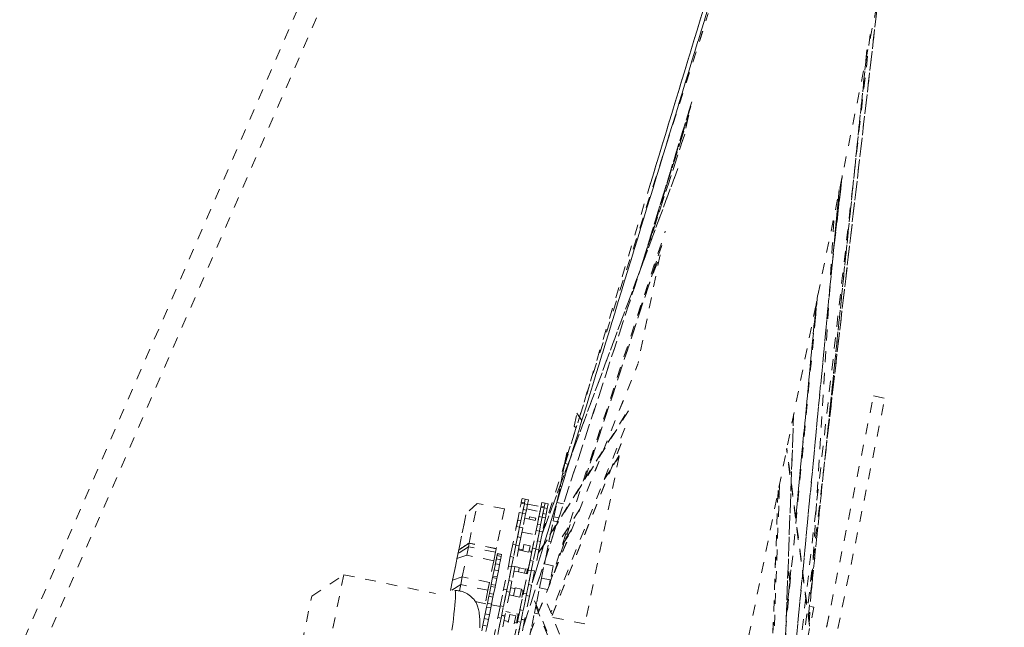
# Model space of a CAD drawing. Units: inches. Extents: x -165 to 168, y 0 to 226.
# Drawn here: x 25 to 34, y 201 to 207 of the extents above; entities that cross this region are included whole.
import ezdxf

# ---------------------------------------------------------------- set-up
doc = ezdxf.new("R2010")
doc.units = ezdxf.units.IN
doc.header["$MEASUREMENT"] = 0
doc.linetypes.add('DASHED', pattern=[0.2, 0.1, -0.1])
doc.layers.add('Unnamed [1.1]', color=7, linetype='Continuous', lineweight=0)

msp = doc.modelspace()

# ---------------------------------------------------------------- linework, layer by layer
at = {"layer": 'Unnamed [1.1]', "color": 18, "linetype": 'DASHED', "lineweight": 0, "true_color": 0x000000}
for p, q in [((4.5788471, 153.5215833), (33.2469114, 219.4536174)), ((4.7530886, 153.445821), (33.4211529, 219.377855)), ((30.7302146, 195.3609312), (34.2352586, 212.5911942)), ((31.6860613, 207.5047749), (30.204169, 202.6353679)), ((30.9808349, 205.1874438), (31.6860932, 207.5074714)), ((31.0070754, 205.2736685), (31.6860336, 207.507179)), ((29.8998351, 201.5402331), (31.5983769, 207.0857318)), ((31.5983021, 207.0854879), (29.9000605, 201.5409694)), ((33.0903538, 207.0164124), (32.3733324, 200.8318176)), ((32.5864468, 202.6676816), (33.0901634, 207.013523)), ((33.0901332, 207.013486), (32.5865907, 202.6691474)), ((30.2176039, 202.6988426), (31.5171164, 206.766251)), ((30.2177462, 202.6988126), (31.5167143, 206.7645171)), ((33.0024803, 206.5727441), (32.3121187, 200.5212118)), ((33.002494, 206.5728633), (32.3121255, 200.5212699)), ((32.4633321, 201.4724835), (32.9742187, 206.4322038)), ((32.9740592, 206.4318575), (32.4634998, 201.475314)), ((30.9038365, 204.4496397), (31.3502115, 205.906991)), ((31.3651429, 205.9557402), (30.9057651, 204.4559366)), ((31.3557876, 205.9116487), (30.9714427, 204.6564832)), ((30.9678366, 204.6447048), (31.3364467, 205.8484849)), ((31.3368195, 205.8268179), (31.075222, 205.0099099)), ((31.0780223, 205.0181426), (31.3393465, 205.8341966)), ((31.3307711, 205.8114635), (31.2988014, 205.6543055)), ((29.8189782, 201.1427531), (31.2982934, 205.6517839)), ((31.3001658, 205.6576783), (29.8192881, 201.1438849)), ((31.2378961, 205.3425645), (29.9904792, 201.9858245)), ((29.9911913, 201.9892643), (31.2369986, 205.3416733)), ((32.6544999, 204.4607842), (32.7479047, 205.2795469)), ((32.6667411, 204.5891683), (32.742327, 205.2521142)), ((32.7423268, 205.2521129), (32.6667415, 204.5891727)), ((32.7431372, 205.2586909), (32.7214352, 205.0479819)), ((32.7221927, 205.0541342), (32.7428472, 205.2546722)), ((32.7203383, 205.1499062), (32.2447239, 200.1788765)), ((32.2447762, 200.1789221), (32.7199487, 205.1453342)), ((32.444604, 201.1709973), (32.6720785, 204.9214821)), ((32.4449035, 201.1686789), (32.6727356, 204.9250603)), ((30.0572186, 201.5232559), (31.1220306, 204.7688591)), ((31.0889861, 204.6351592), (30.3866205, 202.4962685)), ((30.3867893, 202.4965727), (31.0897495, 204.6372741)), ((31.0742857, 204.5506206), (30.8717734, 203.5551009)), ((30.8719901, 204.0063316), (31.0816248, 204.5675686)), ((30.8749712, 204.0159129), (31.0786706, 204.5612599)), ((32.5205007, 204.1764836), (32.2302463, 201.1428005)), ((32.5097435, 204.1234809), (32.3202036, 202.13972)), ((32.3202223, 202.1394132), (32.5096147, 204.1216306)), ((32.4991203, 203.9541421), (32.5094063, 204.1240747)), ((32.5001257, 203.9634688), (32.5094446, 204.1174236)), ((29.7327621, 200.7082931), (30.8714229, 203.550825)), ((29.7332165, 200.7082001), (30.8711333, 203.5488748)), ((32.4053365, 200.1609569), (33.0349614, 203.2560969)), ((33.0349614, 203.2560969), (33.1382234, 203.235091)), ((32.5085986, 200.1399509), (33.1382234, 203.235091)), ((30.7828922, 203.1181685), (29.9531812, 201.8024747)), ((29.9551477, 201.8121135), (30.7849637, 203.127974)), ((30.2857328, 202.9772544), (30.3103555, 203.0982956)), ((30.3103555, 203.0982956), (30.3558473, 203.0290635)), ((32.3003113, 203.0801407), (32.1905689, 200.0627272)), ((32.1909563, 200.0630558), (32.3008443, 203.0844714)), ((30.3039981, 202.9633933), (30.2857328, 202.9772544)), ((30.7509363, 202.9607273), (30.0719899, 201.265818)), ((30.7178783, 202.8199675), (30.0823684, 201.2401888)), ((30.0825982, 201.2394637), (30.7194368, 202.8225453)), ((30.2012222, 202.6437777), (30.2194995, 202.733626)), ((30.2033443, 202.6542095), (30.2146799, 202.7099337)), ((30.2048389, 202.6615569), (30.2201937, 202.737039)), ((30.2194995, 202.733626), (30.2281546, 202.7318654)), ((30.2201937, 202.737039), (30.229221, 202.7352026)), ((30.6996583, 202.7090193), (30.5684099, 202.5050886)), ((32.4454281, 201.1421938), (32.2367531, 202.7668724)), ((32.4460641, 201.1596299), (32.2384904, 202.7757338)), ((29.9916882, 201.9917379), (30.2033851, 202.6543383)), ((29.9918243, 201.9916885), (30.2030794, 202.6529062)), ((30.1766399, 202.5229349), (30.1996964, 202.6362771)), ((30.1917929, 202.5974249), (30.2126293, 202.6998535)), ((30.1996964, 202.6362771), (30.2293873, 202.6302373)), ((30.2126293, 202.6998535), (30.2231429, 202.6977148)), ((30.6980529, 202.7011173), (30.3852664, 201.1635067)), ((30.5615576, 202.4876219), (30.6977873, 202.6992924)), ((30.156078, 202.4218556), (30.1808782, 202.5437699)), ((30.1808782, 202.5437699), (30.1961034, 202.5406727)), ((32.1714934, 202.4463893), (32.1071192, 200.676394)), ((30.1325855, 202.3063704), (30.1565139, 202.4239986)), ((30.1565139, 202.4239986), (30.1697036, 202.4213155)), ((32.1572413, 202.3762782), (32.1013946, 200.8255635)), ((32.1576837, 202.3780919), (32.1017863, 200.8259686)), ((32.1665211, 202.3133823), (32.1579092, 202.3798685)), ((32.1672652, 202.3299841), (32.1597279, 202.3881741)), ((29.3952826, 202.2695945), (29.2940202, 202.1781272)), ((29.3212639, 201.90573), (29.3952826, 202.2695945)), ((29.6445482, 202.218888), (29.3952826, 202.2695945)), ((29.7512241, 202.0387342), (29.7985676, 202.2714676)), ((29.7985627, 202.2714437), (29.8003332, 202.2801469)), ((29.7985662, 202.2714668), (29.8279657, 202.265488)), ((29.8003332, 202.2801469), (29.8072898, 202.3143448)), ((29.8297311, 202.2741667), (29.8003332, 202.2801469)), ((29.8072888, 202.3143443), (29.8366883, 202.3083636)), ((29.8279655, 202.2654873), (29.8103759, 202.1790196)), ((29.8176443, 202.2147498), (29.8279655, 202.2654873)), ((29.8279651, 202.2654854), (29.8297311, 202.2741667)), ((29.8279657, 202.265488), (29.8573652, 202.2595072)), ((29.8366877, 202.3083645), (29.8297311, 202.2741667)), ((29.8297314, 202.2741684), (29.8366877, 202.3083645)), ((29.8366883, 202.3083636), (29.866084, 202.3023847)), ((29.8573634, 202.2595071), (29.8470422, 202.2087695)), ((29.8660856, 202.3023843), (29.8573658, 202.2595189)), ((29.857987, 202.2625751), (29.98048, 202.2376565)), ((29.9816203, 202.2432688), (29.9885769, 202.2774667)), ((29.988577, 202.2774661), (30.0179765, 202.2714873)), ((30.0179748, 202.2714864), (30.0110182, 202.2372886)), ((30.0110185, 202.2372903), (30.0179748, 202.2714864)), ((30.0179765, 202.2714873), (30.0473722, 202.2655065)), ((30.0473727, 202.2655062), (30.0386529, 202.2226409)), ((30.0999302, 202.1458419), (30.1269425, 202.2786301)), ((30.1269425, 202.2786301), (30.1325855, 202.3063704)), ((30.1269425, 202.2786301), (30.1875299, 202.2663052)), ((29.1914697, 201.6740043), (29.2940202, 202.1781272)), ((29.6445482, 202.218888), (29.5705428, 201.8550888)), ((29.7668376, 202.1154876), (29.780978, 202.1849999)), ((29.7809762, 202.184999), (29.8103757, 202.1790202)), ((29.7962344, 202.1095022), (29.8103759, 202.1790196)), ((29.8103759, 202.1790196), (29.7962355, 202.1095074)), ((29.8103755, 202.1790176), (29.8176443, 202.2147498)), ((29.8103757, 202.1790202), (29.8397753, 202.1730394)), ((29.8397738, 202.1730394), (29.8139049, 202.0458719)), ((29.8470422, 202.2087695), (29.8176443, 202.2147498)), ((29.8397734, 202.1730373), (29.8470422, 202.2087695)), ((29.8492644, 202.2196975), (29.9717575, 202.194779)), ((29.9541668, 202.1083119), (29.9798547, 202.2345895)), ((29.9622709, 202.1481502), (29.9717565, 202.1947798)), ((29.9717569, 202.1947819), (29.9804787, 202.237657)), ((29.9798498, 202.2345656), (29.9816203, 202.2432688)), ((29.9798544, 202.2345886), (30.0092539, 202.2286097)), ((30.0110182, 202.2372886), (29.9816203, 202.2432688)), ((29.9916626, 202.1421395), (29.9989314, 202.1778717)), ((30.0092526, 202.2286093), (29.991663, 202.1421415)), ((29.9989314, 202.1778717), (30.0092526, 202.2286093)), ((30.0283293, 202.1718914), (29.9989314, 202.1778717)), ((30.0092522, 202.2286073), (30.0110182, 202.2372886)), ((30.0092539, 202.2286097), (30.0386497, 202.2226289)), ((30.0210605, 202.1361593), (30.0283293, 202.1718914)), ((30.0386505, 202.222629), (30.0283293, 202.1718914)), ((30.3364812, 202.2151721), (30.1320583, 201.8910136)), ((29.2776921, 202.0978609), (29.1663823, 201.5506788)), ((29.7551097, 202.057835), (29.7668376, 202.1154876)), ((29.7962355, 202.1095074), (29.7668376, 202.1154876)), ((29.7845121, 202.0518772), (29.7962355, 202.1095074)), ((29.8316745, 202.1332297), (29.9541674, 202.1083131)), ((29.8718359, 202.1250601), (29.8758852, 202.1449655)), ((29.8758852, 202.1449655), (29.9327547, 202.1333969)), ((29.9283088, 201.9811977), (29.9541669, 202.1083121)), ((29.9327547, 202.1333969), (29.9287055, 202.1134915)), ((29.9363967, 202.0209569), (29.9481247, 202.0786095)), ((29.9481247, 202.0786095), (29.9622651, 202.1481218)), ((29.9775226, 202.0726293), (29.9481247, 202.0786095)), ((29.9622644, 202.1481227), (29.991664, 202.1421419)), ((29.9657992, 202.0149991), (29.9775226, 202.0726293)), ((29.9775215, 202.0726241), (29.991663, 202.1421415)), ((29.991663, 202.1421415), (29.9775226, 202.0726293)), ((29.991664, 202.1421419), (30.0210597, 202.1361611)), ((30.0210609, 202.1361613), (29.995192, 202.0089938)), ((30.0652486, 201.9753524), (30.0926645, 202.1101248)), ((30.0926645, 202.1101248), (30.0999302, 202.1458419)), ((30.0926645, 202.1101248), (30.1335611, 202.1018055)), ((30.0999302, 202.1458419), (30.1450006, 202.1366736)), ((30.2484798, 202.0755932), (30.1029081, 201.6322886)), ((30.1033262, 201.633352), (30.2486435, 202.0758817)), ((29.7077766, 201.8251528), (29.7551201, 202.0578862)), ((29.784518, 202.0519059), (29.7512723, 201.888475)), ((29.7551218, 202.057886), (29.7845175, 202.0519052)), ((29.7662338, 201.9620235), (29.784518, 202.0519059)), ((29.7845175, 202.0519052), (29.813917, 202.0459263)), ((29.8139159, 202.0459257), (29.7956317, 201.9560432)), ((29.8058162, 202.0061166), (29.9283092, 201.981198)), ((29.8950634, 201.8177685), (29.9364072, 202.0210081)), ((29.8971619, 201.8280843), (29.9283089, 201.9811984)), ((29.9658051, 202.0150279), (29.9325593, 201.8515969)), ((29.9364062, 202.0210076), (29.9658058, 202.0150269)), ((29.9475208, 201.9251454), (29.9658051, 202.0150279)), ((29.9658058, 202.0150269), (29.9952014, 202.009048)), ((29.995203, 202.0090476), (29.9769187, 201.9191651)), ((30.178275, 201.8920866), (30.254447, 202.0104407)), ((30.2614876, 202.0282), (30.1827273, 201.9058241)), ((29.3208845, 201.9038645), (29.2255243, 201.8414116)), ((29.3142799, 201.8713975), (29.3208845, 201.9038645)), ((29.3208845, 201.9038645), (29.3212772, 201.9057953)), ((29.57015, 201.853158), (29.3208845, 201.9038645)), ((29.3212772, 201.9057953), (29.3212773, 201.9057956)), ((29.3212773, 201.9057956), (29.3212772, 201.9057953)), ((29.5705428, 201.855089), (29.321278, 201.9057954)), ((29.6992629, 201.7833006), (29.7218744, 201.8944552)), ((29.7218737, 201.8944556), (29.7512733, 201.8884749)), ((29.7511035, 201.8876456), (29.7662338, 201.9620235)), ((29.7956317, 201.9560432), (29.7662338, 201.9620235)), ((29.7805015, 201.8816654), (29.7956317, 201.9560432)), ((29.8127323, 201.8345155), (29.8245489, 201.8926044)), ((29.8245489, 201.8926044), (29.8814185, 201.8810358)), ((29.9323906, 201.8507676), (29.9475208, 201.9251454)), ((29.9769187, 201.9191651), (29.9475208, 201.9251454)), ((29.9617885, 201.8447873), (29.9769187, 201.9191651)), ((30.0268938, 201.7868059), (30.0542048, 201.9210624)), ((30.0542048, 201.9210624), (30.0652486, 201.9753524)), ((30.0542048, 201.9210624), (30.0730083, 201.9172373)), ((29.2095126, 201.7627004), (29.2189197, 201.8089446)), ((29.3142799, 201.8713975), (29.2189197, 201.8089446)), ((29.2189197, 201.8089446), (29.2255243, 201.8414116)), ((29.2255243, 201.8414116), (29.2257526, 201.8425339)), ((29.2986013, 201.7943238), (29.3142799, 201.8713975)), ((29.5635454, 201.8206909), (29.3142799, 201.8713975)), ((29.5635454, 201.8206909), (29.5478668, 201.7436173)), ((29.57015, 201.853158), (29.5635454, 201.8206909)), ((29.5722787, 201.8636224), (29.57015, 201.853158)), ((29.5705428, 201.855089), (29.57015, 201.853158)), ((29.5807658, 201.8074668), (29.5719905, 201.7643285)), ((29.5810968, 201.8090939), (29.5737262, 201.7728609)), ((29.6194593, 201.7995956), (29.5807658, 201.8074668)), ((29.6197903, 201.8012227), (29.5810968, 201.8090939)), ((29.6194593, 201.7995956), (29.6197903, 201.8012227)), ((29.7512723, 201.888475), (29.7286608, 201.7773204)), ((29.7344973, 201.8060121), (29.7511035, 201.8876456)), ((29.7805015, 201.8816654), (29.7411695, 201.6883154)), ((29.7805015, 201.8816654), (29.7511035, 201.8876456)), ((29.7725721, 201.8426845), (29.895065, 201.8177678)), ((29.8148296, 201.8448327), (29.7746722, 201.8530024)), ((29.8639162, 201.6646534), (29.8950632, 201.8177675)), ((29.8814185, 201.8810358), (29.8696018, 201.8229469)), ((29.8971614, 201.8280837), (29.8717, 201.8332629)), ((29.88055, 201.7464225), (29.9031614, 201.8575771)), ((29.8895706, 201.8296282), (29.8874639, 201.8192722)), ((29.903162, 201.8575774), (29.9325577, 201.8515966)), ((29.9325593, 201.8515969), (29.9099479, 201.7404423)), ((29.9157844, 201.7691339), (29.9323906, 201.8507676)), ((29.9617885, 201.8447873), (29.9224566, 201.6514373)), ((29.9617885, 201.8447873), (29.9323906, 201.8507676)), ((29.169063, 201.5638566), (29.2095126, 201.7627004)), ((29.2095126, 201.7627004), (29.2986013, 201.7943238)), ((29.2581517, 201.59548), (29.2986013, 201.7943238)), ((29.5478668, 201.7436173), (29.2986013, 201.7943238)), ((29.5478668, 201.7436173), (29.5074173, 201.5447735)), ((29.5622302, 201.7163486), (29.5503306, 201.6578519)), ((29.5712558, 201.7607171), (29.5601958, 201.7063478)), ((29.5644745, 201.7273812), (29.5620445, 201.7154358)), ((29.6009237, 201.7084774), (29.5622302, 201.7163486)), ((29.577464, 201.7912354), (29.5674696, 201.7421045)), ((29.5728866, 201.7687336), (29.5687128, 201.7482161)), ((29.6099493, 201.7528459), (29.5712558, 201.7607171)), ((29.5784489, 201.796077), (29.5726121, 201.7673843)), ((29.6161575, 201.7833642), (29.577464, 201.7912354)), ((29.6009237, 201.7084773), (29.6099493, 201.7528459)), ((29.6099493, 201.7528459), (29.6161575, 201.7833642)), ((29.6161575, 201.7833641), (29.6194593, 201.7995956)), ((29.6812857, 201.6949276), (29.6992629, 201.7833006)), ((29.7286608, 201.7773204), (29.6992629, 201.7833006)), ((29.7106836, 201.6889473), (29.7286608, 201.7773204)), ((29.8625728, 201.6580495), (29.88055, 201.7464225)), ((29.9099479, 201.7404423), (29.88055, 201.7464225)), ((29.8919707, 201.6520692), (29.9099479, 201.7404423)), ((29.9854389, 201.5830201), (30.0121525, 201.7143399)), ((30.0121525, 201.7143399), (30.0268938, 201.7868059)), ((30.0121525, 201.7143399), (30.0927541, 201.6979436)), ((30.0268938, 201.7868059), (30.0300087, 201.7861722)), ((29.5505405, 201.6588837), (29.5390607, 201.6024508)), ((29.589234, 201.6510126), (29.5505405, 201.6588837)), ((29.5533661, 201.6727737), (29.5527364, 201.6696782)), ((29.5777542, 201.5945796), (29.589234, 201.6510126)), ((29.589234, 201.6510125), (29.6009237, 201.7084774)), ((29.6350295, 201.467539), (29.6812857, 201.6949276)), ((29.7106836, 201.6889473), (29.6673666, 201.4760074)), ((29.7106836, 201.6889473), (29.6812857, 201.6949276)), ((29.684796, 201.561688), (29.7106838, 201.6889484)), ((29.7117717, 201.6942926), (29.7411674, 201.6883118)), ((29.7411688, 201.688312), (29.7141939, 201.5557078)), ((29.7330704, 201.6485022), (29.7732316, 201.6403327)), ((29.7815855, 201.6814006), (29.7414243, 201.6895701)), ((29.7732289, 201.6403228), (29.7810193, 201.6786194)), ((29.7732289, 201.6403228), (29.8300984, 201.6287542)), ((29.8378889, 201.6670508), (29.7810193, 201.6786194)), ((29.8163166, 201.4306609), (29.8625728, 201.6580495)), ((29.8244148, 201.4704706), (29.8555618, 201.6235847)), ((29.8378889, 201.6670508), (29.8300984, 201.6287542)), ((29.830102, 201.6287647), (29.8555634, 201.6235855)), ((29.8639172, 201.6646534), (29.8384558, 201.6698326)), ((29.8563247, 201.6661967), (29.8479679, 201.6251157)), ((29.8919707, 201.6520692), (29.8486537, 201.4391293)), ((29.8919707, 201.6520692), (29.8625728, 201.6580495)), ((29.8660831, 201.5248099), (29.8919709, 201.6520703)), ((29.8930561, 201.6574143), (29.9224557, 201.6514336)), ((29.9224559, 201.6514339), (29.895481, 201.5188297)), ((30.0927541, 201.6979436), (30.0660405, 201.5666238)), ((32.2334436, 201.2311704), (32.2743075, 201.6588601)), ((32.2742867, 201.6591446), (32.2334809, 201.2320632)), ((32.2675586, 201.5333433), (32.2494506, 201.6731421)), ((32.2688202, 201.5459495), (32.2501379, 201.6901825)), ((27.8751359, 201.4190065), (28.1699537, 201.6141538)), ((28.1699537, 201.6141538), (27.982029, 200.6903447)), ((28.1699537, 201.6141538), (29.0111342, 201.4430378)), ((29.169063, 201.5638566), (29.1502665, 201.4714558)), ((29.2581517, 201.59548), (29.169063, 201.5638566)), ((29.2435665, 201.5237811), (29.2581517, 201.59548)), ((29.5074173, 201.5447735), (29.2581517, 201.59548)), ((29.5074173, 201.5447735), (29.492832, 201.4730746)), ((29.5074173, 201.5447735), (29.4957964, 201.4876472)), ((29.5363563, 201.5891561), (29.523391, 201.5254209)), ((29.5390607, 201.6024508), (29.5363563, 201.5891561)), ((29.5750498, 201.5812849), (29.5363563, 201.5891561)), ((29.5390607, 201.6024508), (29.5777542, 201.5945796)), ((29.5620845, 201.5175497), (29.5750498, 201.5812849)), ((29.5750498, 201.5812849), (29.5777542, 201.5945796)), ((29.6645841, 201.4623292), (29.684796, 201.561688)), ((29.7141939, 201.5557078), (29.684796, 201.561688)), ((29.693982, 201.4563489), (29.7141939, 201.5557078)), ((29.9672101, 201.4934099), (29.9854389, 201.5830201)), ((29.9854389, 201.5830201), (30.0660405, 201.5666238)), ((30.0660405, 201.5666238), (30.0551527, 201.5131009)), ((32.4360489, 201.2376571), (32.4677696, 201.545639)), ((29.2435665, 201.5237811), (29.1618458, 201.4718652)), ((29.2318014, 201.4659459), (29.2435665, 201.5237811)), ((29.492832, 201.4730746), (29.2435665, 201.5237811)), ((29.492832, 201.4730746), (29.4678234, 201.350136)), ((29.4957964, 201.4876472), (29.492832, 201.4730746)), ((29.4932291, 201.47502), (29.4968814, 201.4742771)), ((29.5067526, 201.4436288), (29.5014486, 201.4175553)), ((29.5199035, 201.5082767), (29.5067526, 201.4436288)), ((29.5454461, 201.4357576), (29.5067526, 201.4436288)), ((29.523391, 201.5254209), (29.5199035, 201.5082767)), ((29.558597, 201.5004055), (29.5199035, 201.5082767)), ((29.5620845, 201.5175497), (29.523391, 201.5254209)), ((29.5454461, 201.4357576), (29.558597, 201.5004055)), ((29.558597, 201.5004055), (29.5620845, 201.5175497)), ((29.6067354, 201.3284496), (29.6379611, 201.4819505)), ((29.667359, 201.4759703), (29.6361333, 201.3224694)), ((29.6361398, 201.3225012), (29.6645841, 201.4623292)), ((29.6379595, 201.4819513), (29.667359, 201.4759706)), ((29.693982, 201.4563489), (29.6494134, 201.2372566)), ((29.693982, 201.4563489), (29.6645841, 201.4623292)), ((29.7420838, 201.4872183), (29.7019226, 201.4953878)), ((29.728819, 201.4220108), (29.7435525, 201.4944384)), ((29.7435525, 201.4944384), (29.8004221, 201.4828698)), ((29.8004221, 201.4828698), (29.7856886, 201.4104422)), ((29.7880225, 201.2915715), (29.8192482, 201.4450724)), ((29.8244156, 201.4704712), (29.7989542, 201.4756504)), ((29.8168225, 201.4720097), (29.8035586, 201.4068065)), ((29.8486461, 201.4390922), (29.8174204, 201.2855913)), ((29.8192477, 201.4450731), (29.8486473, 201.4390924)), ((29.8458712, 201.4254511), (29.8660831, 201.5248099)), ((29.895481, 201.5188297), (29.8660831, 201.5248099)), ((29.8752691, 201.4194708), (29.895481, 201.5188297)), ((30.2585915, 200.5407912), (29.8851907, 201.4682443)), ((29.9415299, 201.3671699), (29.9672101, 201.4934099)), ((29.9672101, 201.4934099), (30.0412322, 201.4783521)), ((27.7868817, 200.9851625), (27.8751359, 201.4190065)), ((29.3769774, 201.3686166), (29.4869434, 201.3462469)), ((29.4883461, 201.3531455), (29.4812742, 201.3183809)), ((29.5014486, 201.4175553), (29.4883461, 201.3531455)), ((29.5270396, 201.3452744), (29.4883461, 201.3531455)), ((29.5401421, 201.4096842), (29.5014486, 201.4175553)), ((29.5270396, 201.3452744), (29.5401421, 201.4096842)), ((29.5401421, 201.4096842), (29.5454461, 201.4357576)), ((29.6886578, 201.4301802), (29.8111507, 201.4052635)), ((29.7800029, 201.2521486), (29.81115, 201.4052627)), ((29.8174268, 201.2856231), (29.8458712, 201.4254511)), ((29.8752691, 201.4194708), (29.8307005, 201.2003785)), ((29.8752691, 201.4194708), (29.8458712, 201.4254511)), ((29.920088, 201.2617648), (29.9415299, 201.3671699)), ((30.2256007, 200.8843522), (30.0274309, 201.3765664)), ((29.4812742, 201.3183809), (29.4684542, 201.2553601)), ((29.5199677, 201.3105097), (29.4812742, 201.3183809)), ((29.5071477, 201.2474889), (29.5199677, 201.3105097)), ((29.5199677, 201.3105097), (29.5270396, 201.3452744)), ((29.5256369, 201.3383757), (29.6054529, 201.3221392)), ((29.584977, 201.2214885), (29.6067354, 201.3284496)), ((29.6361333, 201.3224694), (29.6067354, 201.3284496)), ((29.6143749, 201.2155083), (29.6361333, 201.3224694)), ((29.6976712, 201.2688963), (29.65751, 201.2770658)), ((29.7662641, 201.1846104), (29.7880225, 201.2915715)), ((29.8174204, 201.2855913), (29.7880225, 201.2915715)), ((29.795662, 201.1786302), (29.8174204, 201.2855913)), ((29.8958932, 201.1428269), (29.920088, 201.2617648)), ((29.920088, 201.2617648), (29.9518809, 201.2552974)), ((29.9334145, 201.3272174), (30.2557338, 200.5266406)), ((32.4876327, 201.3179919), (32.2411815, 200.1064751)), ((32.4543709, 201.3247579), (32.4876318, 201.3179923)), ((29.4597112, 201.2123806), (29.4473918, 201.1518203)), ((29.4684542, 201.2553601), (29.4597112, 201.2123806)), ((29.4984047, 201.2045094), (29.4597112, 201.2123806)), ((29.5071477, 201.2474889), (29.4684542, 201.2553601)), ((29.4860853, 201.1439491), (29.4984047, 201.2045094)), ((29.4984047, 201.2045094), (29.5071477, 201.2474889)), ((29.5428077, 201.0141907), (29.584977, 201.2214885)), ((29.6143749, 201.2155083), (29.5722056, 201.0082104)), ((29.5843297, 201.0678109), (29.6143739, 201.2155036)), ((29.6143749, 201.2155083), (29.584977, 201.2214885)), ((29.648947, 201.2349636), (29.6137276, 201.0618306)), ((29.6195498, 201.2409433), (29.6489454, 201.2349644)), ((29.649413, 201.2372562), (29.6200173, 201.243237)), ((29.6408485, 201.1951548), (29.6810096, 201.1869852)), ((29.6785891, 201.175088), (29.693726, 201.2494986)), ((29.693726, 201.2494986), (29.7505955, 201.23793)), ((29.7240948, 200.9773126), (29.7662641, 201.1846104)), ((29.732193, 201.0171222), (29.76334, 201.1702363)), ((29.7505955, 201.23793), (29.7354586, 201.1635194)), ((29.7378801, 201.1754154), (29.7633415, 201.1702362)), ((29.795662, 201.1786302), (29.7534927, 200.9713323)), ((29.780003, 201.2521492), (29.7545415, 201.2573283)), ((29.7724116, 201.2536923), (29.7557487, 201.1717803)), ((29.7656168, 201.0309328), (29.795661, 201.1786255)), ((29.795662, 201.1786302), (29.7662641, 201.1846104)), ((29.8302341, 201.1980855), (29.7950147, 201.0249525)), ((29.800838, 201.2040651), (29.8302337, 201.1980861)), ((29.8307013, 201.200378), (29.8013017, 201.2063587)), ((30.088942, 201.2237861), (30.3852767, 201.1635046)), ((32.6231041, 201.2314693), (32.4053365, 200.1609569)), ((29.4473918, 201.1518203), (29.4370987, 201.1012211)), ((29.4860853, 201.1439491), (29.4473918, 201.1518203)), ((29.4757922, 201.0933499), (29.4860853, 201.1439491)), ((29.8714562, 201.0226985), (29.8958932, 201.1428269)), ((29.8958932, 201.1428269), (29.9060037, 201.1407702))]:
    msp.add_line(p, q, dxfattribs=at)
at = {"layer": 'Unnamed [1.1]', "color": 18, "linetype": 'DASHED', "lineweight": 0, "true_color": 0x000000, "extrusion": (0, 0, -1)}
msp.add_lwpolyline([(-29.3212641, 201.9057306), (-29.3173668, 201.9031519), (-29.3134522, 201.9005617), (-29.3095215, 201.8979609), (-29.3055763, 201.8953505), (-29.3016178, 201.8927313), (-29.2976476, 201.8901043), (-29.2936669, 201.8874704), (-29.2896772, 201.8848306), (-29.2856798, 201.8821857), (-29.2816763, 201.8795367), (-29.2776679, 201.8768844), (-29.273656, 201.8742299), (-29.2696421, 201.8715741), (-29.2656276, 201.8689178), (-29.2616137, 201.866262), (-29.2576021, 201.8636076), (-29.2535939, 201.8609555), (-29.2495907, 201.8583067), (-29.2455938, 201.8556621), (-29.2416046, 201.8530226), (-29.2376246, 201.8503892), (-29.233655, 201.8477626), (-29.2296973, 201.845144), (-29.225753, 201.8425341)], dxfattribs=at)
at = {"layer": 'Unnamed [1.1]', "color": 18, "linetype": 'DASHED', "lineweight": 0, "true_color": 0x000000}
for points in [[(29.1888718, 201.4713309), (29.1926096, 201.4681029), (29.1950533, 201.4591133), (29.1962703, 201.4446013), (29.1963281, 201.4248061), (29.1952943, 201.399967), (29.1932364, 201.3703233), (29.1902217, 201.336114), (29.1863179, 201.2975786), (29.1815924, 201.2549561), (29.1761128, 201.2084859), (29.1699465, 201.1584072), (29.1631609, 201.1049592)], [(29.1888723, 201.4713309), (29.2000806, 201.470526), (29.2107409, 201.4695018), (29.2208842, 201.4682549), (29.230541, 201.4667815), (29.239742, 201.4650783), (29.248518, 201.4631416), (29.2568996, 201.4609679), (29.2649175, 201.4585536), (29.2726025, 201.4558951), (29.2799851, 201.452989), (29.2870962, 201.4498316), (29.2939664, 201.4464194), (29.3006263, 201.4427489), (29.3071068, 201.4388164), (29.3134384, 201.4346185), (29.3196519, 201.4301516), (29.325778, 201.425412), (29.3318474, 201.4203964), (29.3378907, 201.415101), (29.3439386, 201.4095224), (29.3498735, 201.4037939), (29.3555585, 201.3980163), (29.3609959, 201.3921376), (29.3661876, 201.3861058), (29.371136, 201.3798687), (29.3758432, 201.3733742), (29.3803113, 201.3665704), (29.3845425, 201.359405), (29.3885389, 201.351826), (29.3923027, 201.3437813), (29.3958361, 201.3352188), (29.3991411, 201.3260865), (29.4022201, 201.3163322), (29.4050751, 201.305904), (29.4077082, 201.2947496), (29.4101217, 201.282817), (29.4123176, 201.2700542), (29.4142983, 201.256409), (29.4160657, 201.2418293), (29.4176221, 201.2262631), (29.4188998, 201.2101896), (29.4198372, 201.1940452), (29.4204454, 201.1777139), (29.4207355, 201.1610794), (29.4207187, 201.1440258), (29.4204061, 201.1264369)]]:
    msp.add_lwpolyline(points, dxfattribs=at)

doc.saveas('drawing.dxf')
